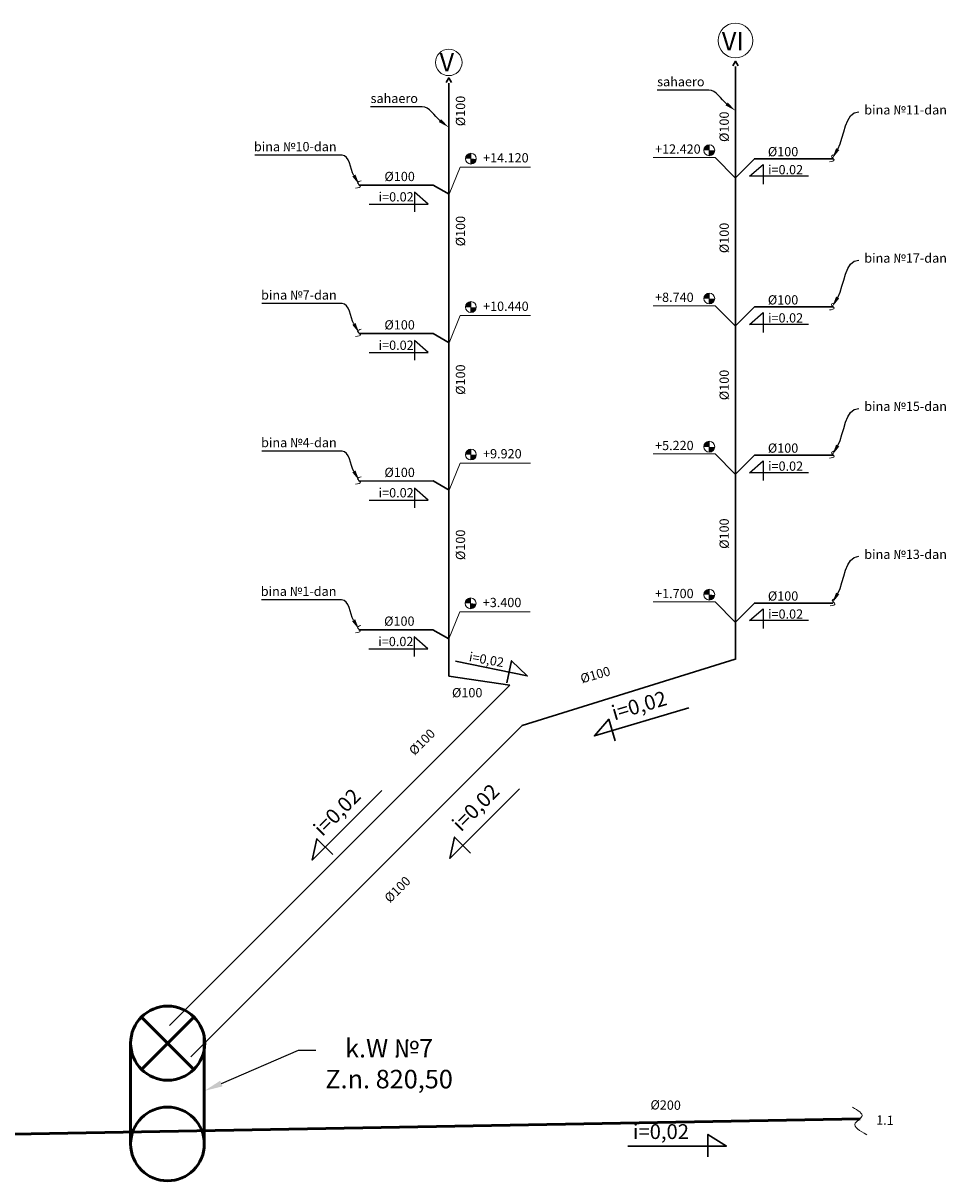
# Model space of a CAD drawing. Units: millimetres. Extents: x -412255 to -147127, y 222205 to 329751.
# Drawn here: x -389823 to -377372, y 222205 to 237826 of the extents above; entities that cross this region are included whole.
import ezdxf
from ezdxf import colors
from ezdxf.entities.mleader import LeaderData, LeaderLine
from ezdxf.math import Vec2, Vec3

# ---------------------------------------------------------------- set-up
doc = ezdxf.new("R2010")
doc.units = ezdxf.units.MM
doc.header["$LTSCALE"] = 0.5
doc.layers.get('0').update_dxf_attribs({"lineweight": 18})
for name, color, linetype, lineweight in [('dgaris nomeri', 5, 'Continuous', 18), ('dgaris wre', 5, 'Continuous', 25), ('kanalizaciis milebi', 3, 'Continuous', 50), ('kanalizaciis mili', 250, 'Continuous', 18), ('modineba', 7, 'Continuous', 0), ('shaxtebis nomeracia', 7, 'Continuous', 18)]:
    doc.layers.add(name, color=color, linetype=linetype, lineweight=lineweight)
doc.layers.add('sak chis numeracia', color=7, linetype='Continuous')
doc.styles.add('Annotative', font='romans.shx')

# ---------------------------------------------------------------- blocks, each defined once
blk = doc.blocks.new('asdasd2123')
h = blk.add_hatch(color=256)
h.dxf.hatch_style = 1
h.paths.add_polyline_path([(-11, -72, 0.405727), (72, -14), (0, -2)])
h.paths.add_polyline_path([(0, -2), (11, 72, 0.422752), (-72, 9)])
blk.add_line((11, 72), (-11, -72))
blk.add_circle((0, 0), 73)

msp = doc.modelspace()

# ---------------------------------------------------------------- linework, layer by layer
at = {"color": 3, "lineweight": 30}
for p, q in [((-387847, 224301), (-383255, 228893)), ((-387559, 223879), (-383090, 228349))]:
    msp.add_line(p, q, dxfattribs=at)
at = {"lineweight": 50}
for p, q in [((-387519, 223709), (-388226, 224416)), ((-388226, 223709), (-387519, 224416)), ((-388372, 224063), (-388372, 222703)), ((-387378, 224134), (-387378, 222703))]:
    msp.add_line(p, q, dxfattribs=at)
at = {"color": 3, "lineweight": 30}
for points in [[(-380248, 237250), (-380212, 237312), (-380176, 237250)], [(-380212, 237241), (-380212, 229241)], [(-384116, 237025), (-384080, 237088), (-384044, 237025)], [(-384080, 237017), (-384080, 229017)], [(-380212, 235741), (-379956, 235997), (-378898, 235997)], [(-385291, 235641), (-384292, 235642), (-384076, 235517)], [(-380212, 233741), (-379956, 233997), (-378898, 233997)], [(-385291, 233639), (-384292, 233640), (-384076, 233515)], [(-380212, 231741), (-379956, 231997), (-378898, 231997)], [(-385291, 231648), (-384292, 231649), (-384076, 231524)], [(-380212, 229745), (-379956, 230001), (-378898, 230001)], [(-385295, 229641), (-384296, 229642), (-384080, 229517)], [(-383090, 228349), (-380214, 229245)], [(-383255, 228893), (-384080, 229017)]]:
    msp.add_lwpolyline(points, dxfattribs=at)
for points in [[(-384076, 235517), (-383926, 235882), (-382977, 235882)], [(-380214, 235741), (-380487, 236014), (-381322, 236014)], [(-380214, 233741), (-380487, 234014), (-381322, 234014)], [(-384076, 233515), (-383926, 233880), (-382977, 233880)], [(-380214, 231741), (-380487, 232014), (-381322, 232014)], [(-384076, 231524), (-383926, 231889), (-382977, 231889)], [(-380214, 229745), (-380487, 230018), (-381322, 230018)], [(-384080, 229517), (-383930, 229882), (-382981, 229882)]]:
    msp.add_lwpolyline(points)
at = {"lineweight": 25}
for points in [[(-379227, 235760), (-380020, 235760), (-379838, 235921), (-379838, 235654)], [(-385152, 235385), (-384359, 235385), (-384541, 235546), (-384541, 235279)], [(-379227, 233760), (-380020, 233760), (-379838, 233921), (-379838, 233654)], [(-385152, 233383), (-384359, 233383), (-384541, 233544), (-384541, 233277)], [(-379227, 231760), (-380020, 231760), (-379838, 231921), (-379838, 231654)], [(-385152, 231392), (-384359, 231392), (-384541, 231553), (-384541, 231286)], [(-379227, 229764), (-380020, 229764), (-379838, 229925), (-379838, 229658)], [(-385156, 229385), (-384363, 229385), (-384545, 229546), (-384545, 229279)]]:
    msp.add_lwpolyline(points, dxfattribs=at)
at = {"lineweight": 50}
for centre, radius in [((-387872, 224063), 500), ((-387875, 222703), 497)]:
    msp.add_circle(centre, radius, dxfattribs=at)
for points in [[(-378869, 236055), (-378916, 236029), (-378879, 235982), (-378943, 235956)], [(-385262, 235699), (-385309, 235673), (-385272, 235626), (-385336, 235600)], [(-378869, 234055), (-378916, 234029), (-378879, 233982), (-378943, 233956)], [(-385262, 233696), (-385309, 233670), (-385272, 233623), (-385336, 233597)], [(-378869, 232055), (-378916, 232029), (-378879, 231982), (-378943, 231956)], [(-385262, 231706), (-385309, 231679), (-385272, 231632), (-385336, 231606)], [(-378858, 230064), (-378904, 230037), (-378868, 229990), (-378931, 229964)], [(-385266, 229699), (-385313, 229672), (-385276, 229625), (-385340, 229599)], [(-378632, 223199), (-378505, 223072), (-378594, 222984), (-378438, 222828)]]:
    msp.add_spline(points, degree=3)
at = {"layer": 'dgaris wre', "lineweight": 20, "transparency": 33554648}
for centre, radius in [((-380212, 237592), 234), ((-384080, 237297), 179)]:
    msp.add_circle(centre, radius, dxfattribs=at)
at = {"layer": 'kanalizaciis milebi'}
msp.add_line((-378529, 223044), (-396949, 222705), dxfattribs=at)
at = {"layer": 'kanalizaciis mili', "lineweight": 30}
for points in [[(-383990, 229219), (-383021, 229018), (-383233, 229224), (-383294, 228927)], [(-380840, 228587), (-382114, 228210), (-381920, 228433), (-381834, 228142)], [(-384983, 227473), (-385922, 226534), (-385858, 226822), (-385644, 226607)], [(-383126, 227494), (-384065, 226555), (-384001, 226843), (-383786, 226629)], [(-381662, 222674), (-380334, 222674), (-380583, 222833), (-380583, 222529)]]:
    msp.add_lwpolyline(points, dxfattribs=at)
at = {"layer": 'sak chis numeracia', "linetype": 'ByBlock', "lineweight": -2}
msp.add_line((-386107, 223969), (-385874, 223969), dxfattribs=at)
msp.add_lwpolyline([(-387148, 223518), (-386107, 223969)], dxfattribs=at)
at = {"layer": 'sak chis numeracia', "lineweight": 50}
msp.add_solid([(-387132, 223480), (-387378, 223419), (-387165, 223556)], dxfattribs=at)

# ---------------------------------------------------------------- block references
at = {"rotation": 8.766144265263604}
for p in [(-380564, 236111), (-383781, 235998), (-380564, 234111), (-383781, 233996), (-380564, 232111), (-383781, 232005), (-380564, 230115), (-383785, 229998)]:
    msp.add_blockref('asdasd2123', p, dxfattribs=at)

# ---------------------------------------------------------------- texts
at = {"char_height": 125, "attachment_point": 1, "rotation": 90}
for insert in [(-383984, 236436), (-380426, 236223), (-383984, 234815), (-380426, 234723), (-383984, 232811), (-380426, 232739), (-380426, 230733), (-383984, 230582)]:
    msp.add_mtext_dynamic_manual_height_columns('{\\fArial|b0|i0|c0|p34;%%C100}', width=415, gutter_width=1250, heights=[0], dxfattribs=dict(at, insert=insert))
at = {"char_height": 125, "attachment_point": 1}
for s, width, insert in [('{\\fArial|b0|i0|c0|p34;+12.420}', 110, (-381296, 236190)), ('{\\fArial|b0|i0|c0|p34;+14.120}', 110, (-383617, 236072)), ('{\\fArial|b0|i0|c0|p34;\\C3;Ø100}', 422.12, (-379774, 236155)), ('{\\fArial|b0|i0|c0|p34;\\C3;i=0.02}', 110, (-379771, 235912)), ('{\\fArial|b0|i0|c0|p34;\\C3;Ø100}', 422.12, (-384948, 235820)), ('{\\fArial|b0|i0|c0|p34;\\C3;i=0.02}', 110, (-385026, 235545)), ('{\\fArial|b0|i0|c0|p34;+8.740}', 110, (-381296, 234190)), ('{\\fArial|b0|i0|c0|p34;\\C3;Ø100}', 422.12, (-379774, 234155)), ('{\\fArial|b0|i0|c0|p34;+10.440}', 110, (-383617, 234069)), ('{\\fArial|b0|i0|c0|p34;\\C3;i=0.02}', 110, (-379771, 233912)), ('{\\fArial|b0|i0|c0|p34;\\C3;Ø100}', 422.12, (-384948, 233818)), ('{\\fArial|b0|i0|c0|p34;\\C3;i=0.02}', 110, (-385026, 233543)), ('{\\fArial|b0|i0|c0|p34;+5.220}', 110, (-381296, 232190)), ('{\\fArial|b0|i0|c0|p34;\\C3;Ø100}', 422.12, (-379774, 232155)), ('{\\fArial|b0|i0|c0|p34;+9.920}', 110, (-383617, 232079)), ('{\\fArial|b0|i0|c0|p34;\\C3;Ø100}', 422.12, (-384948, 231827)), ('{\\fArial|b0|i0|c0|p34;\\C3;i=0.02}', 110, (-379771, 231912)), ('{\\fArial|b0|i0|c0|p34;\\C3;i=0.02}', 110, (-385026, 231552)), ('{\\fArial|b0|i0|c0|p34;+1.700}', 110, (-381296, 230193)), ('{\\fArial|b0|i0|c0|p34;\\C3;Ø100}', 422.12, (-379774, 230159)), ('{\\fArial|b0|i0|c0|p34;+3.400}', 110, (-383621, 230072)), ('{\\fArial|b0|i0|c0|p34;\\C3;Ø100}', 422.12, (-384952, 229820)), ('{\\fArial|b0|i0|c0|p34;\\C3;i=0.02}', 110, (-379771, 229916)), ('{\\fArial|b0|i0|c0|p34;\\C3;i=0.02}', 110, (-385030, 229545)), ('{\\fArial|b0|i0|c0|p34;%%C100}', 415, (-384036, 228855))]:
    msp.add_mtext_dynamic_manual_height_columns(s, width=width, gutter_width=1250, heights=[0], dxfattribs=dict(at, insert=insert))
at = {"layer": 'dgaris nomeri', "transparency": 33554648, "char_height": 250, "attachment_point": 1}
for s, insert in [('{\\fAcadNusx|b0|i0|c0|p2;\\C5;VI}', (-380395, 237708)), ('{\\fAcadNusx|b0|i0|c0|p2;\\C5;V}', (-384204, 237425))]:
    msp.add_mtext_dynamic_manual_height_columns(s, width=161, gutter_width=1250, heights=[0], dxfattribs=dict(at, insert=insert))
at = {"layer": 'kanalizaciis mili', "width": 1225, "attachment_point": 1, "style": 'Annotative'}
for s, insert, char_height, rotation in [('{\\fArial|b1|i0|c0|p34;\\C3;i=0,02}', (-383792, 229342), 125, 349.914), ('{\\fArial|b1|i0|c0|p34;%%C100}', (-382317, 229037), 125, 16.017), ('{\\fArial|b1|i0|c0|p34;\\C3;i=0,02}', (-381902, 228608), 200, 16.4988), ('{\\fArial|b1|i0|c0|p34;\\C3;i=0,02}', (-385926, 226984), 200, 45), ('{\\fArial|b1|i0|c0|p34;\\C3;i=0,02}', (-384056, 227047), 200, 45)]:
    msp.add_mtext(s, dxfattribs=dict(at, insert=insert, char_height=char_height, rotation=rotation))
at = {"layer": 'kanalizaciis mili', "insert": (-381595, 222970), "char_height": 200, "width": 1225, "attachment_point": 1, "style": 'Annotative'}
msp.add_mtext('{\\fArial|b1|i0|c0|p34;\\C3;i=0,02}', dxfattribs=at)
at = {"layer": 'modineba', "color": 1, "char_height": 125, "attachment_point": 8}
for s, insert, rotation in [('\\A1;{\\fArial|b0|i0|c0|p34;\\C256;%%C100}', (-384397, 228083), 45), ('\\A1;{\\fArial|b0|i0|c0|p34;\\C256;%%C100}', (-384728, 226093), 45), ('\\A1;{\\fArial|b0|i0|c0|p34;\\C256;%%C200}', (-381154, 223166), 359.0619), ('\\A1;{\\fArial|b0|i0|c0|p34;\\C256;1.1}', (-378195, 222962), 358.5597)]:
    msp.add_mtext(s, dxfattribs=dict(at, insert=insert, rotation=rotation))
at = {"layer": 'sak chis numeracia', "lineweight": 50, "insert": (-384885, 224120), "char_height": 250, "attachment_point": 2}
msp.add_mtext('{\\fAcadNusx|b0|i0|c0|p2;k.W \\fArial|b0|i0|c204|p34;№\\fArial|b0|i0|c0|p34;7\\P\\fAcadNusx|b0|i0|c0|p2;Z.n. 820,50}', dxfattribs=at)

# ---------------------------------------------------------------- leaders
at = {"layer": 'shaxtebis nomeracia', "color": 0, "lineweight": 0}
ml = msp.add_multileader_mtext('Standard', dxfattribs=at)
ml.set_content('{\\fAcadNusx|b0|i0|c0|p2;\\C256;sahaero}')
ml.set_leader_properties()
ml.build(insert=Vec2(0, 0))
ml.multileader.update_dxf_attribs({"leader_type": 2, "has_text_frame": 1, "text_right_attachment_type": 6, "dogleg_length": 9, "arrow_head_size": 150})
ctx = ml.context
ctx.base_point, ctx.char_height, ctx.arrow_head_size, ctx.landing_gap_size, ctx.plane_origin = Vec3(-381325, 237011), 125, 150, 50, Vec3(-371839, 236352)
ctx.right_attachment, ctx.text_align_type = 6, 1
notes = []
notes.append((ctx, [(1, (1, 1, 0), (-380562, 236923), (-1, 0), 9, [(0, [(-380212, 236645)], 0, [])])]))
ctx.mtext.insert, ctx.mtext.alignment, ctx.mtext.flow_direction = Vec3(-380948, 237099), 2, 5
ml = msp.add_multileader_mtext('Standard', dxfattribs=at)
ml.set_content('{\\fAcadNusx|b0|i0|c0|p2;\\C256;sahaero}')
ml.set_leader_properties()
ml.build(insert=Vec2(0, 0))
ml.multileader.update_dxf_attribs({"leader_type": 2, "has_text_frame": 1, "text_right_attachment_type": 6, "dogleg_length": 9, "arrow_head_size": 150})
ctx = ml.context
ctx.base_point, ctx.char_height, ctx.arrow_head_size, ctx.landing_gap_size, ctx.plane_origin = Vec3(-385192, 236787), 125, 150, 50, Vec3(-375707, 236128)
ctx.right_attachment, ctx.text_align_type = 6, 1
notes.append((ctx, [(1, (1, 1, 0), (-384430, 236699), (-1, 0), 9, [(0, [(-384080, 236420)], 0, [])])]))
ctx.mtext.insert, ctx.mtext.alignment, ctx.mtext.flow_direction = Vec3(-384815, 236874), 2, 5
ml = msp.add_multileader_mtext('Standard', dxfattribs=at)
ml.set_content('{\\fAcadNusx|b0|i0|c0|p2;\\C256;bina \\fArial|b0|i0|c204|p34;№\\fArial|b0|i0|c0|p34;11-\\fAcadNusx|b0|i0|c0|p2;dan}')
ml.set_leader_properties()
ml.build(insert=Vec2(0, 0))
ml.multileader.update_dxf_attribs({"leader_type": 2, "has_text_frame": 1, "text_right_attachment_type": 6, "dogleg_length": 9, "arrow_head_size": 150})
ctx = ml.context
ctx.base_point, ctx.char_height, ctx.arrow_head_size, ctx.landing_gap_size, ctx.plane_origin = Vec3(-378545, 236629), 125, 150, 50, Vec3(-368499, 235971)
ctx.right_attachment, ctx.text_align_type = 6, 1
notes.append((ctx, [(0, (1, 1, 0), (-378554, 236629), (1, 0), 9, [(0, [(-378906, 235996)], 0, [])])]))
ctx.mtext.insert, ctx.mtext.alignment, ctx.mtext.flow_direction = Vec3(-377915, 236719), 2, 5
ml = msp.add_multileader_mtext('Standard', dxfattribs=at)
ml.set_content('{\\fAcadNusx|b0|i0|c0|p2;\\C256;bina \\fArial|b0|i0|c204|p34;№\\fArial|b0|i0|c0|p34;10-\\fAcadNusx|b0|i0|c0|p2;dan}')
ml.set_leader_properties()
ml.build(insert=Vec2(0, 0))
ml.multileader.update_dxf_attribs({"leader_type": 2, "has_text_frame": 1, "text_right_attachment_type": 6, "dogleg_length": 9, "arrow_head_size": 150})
ctx = ml.context
ctx.base_point, ctx.char_height, ctx.arrow_head_size, ctx.landing_gap_size, ctx.plane_origin = Vec3(-386781, 236134), 125, 150, 50, Vec3(-376789, 235474)
ctx.right_attachment, ctx.text_align_type = 6, 1
notes.append((ctx, [(1, (1, 1, 0), (-385511, 236045), (-1, 0), 9, [(0, [(-385284, 235641)], 0, [])])]))
ctx.mtext.insert, ctx.mtext.alignment, ctx.mtext.flow_direction = Vec3(-386151, 236223), 2, 5
ml = msp.add_multileader_mtext('Standard', dxfattribs=at)
ml.set_content('{\\fAcadNusx|b0|i0|c0|p2;\\C256;bina \\fArial|b0|i0|c204|p34;№\\fArial|b0|i0|c0|p34;17-\\fAcadNusx|b0|i0|c0|p2;dan}')
ml.set_leader_properties()
ml.build(insert=Vec2(0, 0))
ml.multileader.update_dxf_attribs({"leader_type": 2, "has_text_frame": 1, "text_right_attachment_type": 6, "dogleg_length": 9, "arrow_head_size": 150})
ctx = ml.context
ctx.base_point, ctx.char_height, ctx.arrow_head_size, ctx.landing_gap_size, ctx.plane_origin = Vec3(-378545, 234629), 125, 150, 50, Vec3(-368499, 233971)
ctx.right_attachment, ctx.text_align_type = 6, 1
notes.append((ctx, [(0, (1, 1, 0), (-378554, 234629), (1, 0), 9, [(0, [(-378906, 233996)], 0, [])])]))
ctx.mtext.insert, ctx.mtext.alignment, ctx.mtext.flow_direction = Vec3(-377915, 234719), 2, 5
ml = msp.add_multileader_mtext('Standard', dxfattribs=at)
ml.set_content('{\\fAcadNusx|b0|i0|c0|p2;\\C256;bina \\fArial|b0|i0|c204|p34;№\\fArial|b0|i0|c0|p34;7-\\fAcadNusx|b0|i0|c0|p2;dan}')
ml.set_leader_properties()
ml.build(insert=Vec2(0, 0))
ml.multileader.update_dxf_attribs({"leader_type": 2, "has_text_frame": 1, "text_right_attachment_type": 6, "dogleg_length": 9, "arrow_head_size": 150})
ctx = ml.context
ctx.base_point, ctx.char_height, ctx.arrow_head_size, ctx.landing_gap_size, ctx.plane_origin = Vec3(-386684, 234131), 125, 150, 50, Vec3(-376789, 233471)
ctx.right_attachment, ctx.text_align_type = 6, 1
notes.append((ctx, [(1, (1, 1, 0), (-385511, 234042), (-1, 0), 9, [(0, [(-385284, 233639)], 0, [])])]))
ctx.mtext.insert, ctx.mtext.alignment, ctx.mtext.flow_direction = Vec3(-386102, 234221), 2, 5
ml = msp.add_multileader_mtext('Standard', dxfattribs=at)
ml.set_content('{\\fAcadNusx|b0|i0|c0|p2;\\C256;bina \\fArial|b0|i0|c204|p34;№\\fArial|b0|i0|c0|p34;15-\\fAcadNusx|b0|i0|c0|p2;dan}')
ml.set_leader_properties()
ml.build(insert=Vec2(0, 0))
ml.multileader.update_dxf_attribs({"leader_type": 2, "has_text_frame": 1, "text_right_attachment_type": 6, "dogleg_length": 9, "arrow_head_size": 150})
ctx = ml.context
ctx.base_point, ctx.char_height, ctx.arrow_head_size, ctx.landing_gap_size, ctx.plane_origin = Vec3(-378545, 232629), 125, 150, 50, Vec3(-368499, 231971)
ctx.right_attachment, ctx.text_align_type = 6, 1
notes.append((ctx, [(0, (1, 1, 0), (-378554, 232629), (1, 0), 9, [(0, [(-378906, 231996)], 0, [])])]))
ctx.mtext.insert, ctx.mtext.alignment, ctx.mtext.flow_direction = Vec3(-377915, 232719), 2, 5
ml = msp.add_multileader_mtext('Standard', dxfattribs=at)
ml.set_content('{\\fAcadNusx|b0|i0|c0|p2;\\C256;bina \\fArial|b0|i0|c204|p34;№\\fArial|b0|i0|c0|p34;4-\\fAcadNusx|b0|i0|c0|p2;dan}')
ml.set_leader_properties()
ml.build(insert=Vec2(0, 0))
ml.multileader.update_dxf_attribs({"leader_type": 2, "has_text_frame": 1, "text_right_attachment_type": 6, "dogleg_length": 9, "arrow_head_size": 150})
ctx = ml.context
ctx.base_point, ctx.char_height, ctx.arrow_head_size, ctx.landing_gap_size, ctx.plane_origin = Vec3(-386684, 232141), 125, 150, 50, Vec3(-376789, 231480)
ctx.right_attachment, ctx.text_align_type = 6, 1
notes.append((ctx, [(1, (1, 1, 0), (-385511, 232051), (-1, 0), 9, [(0, [(-385284, 231648)], 0, [])])]))
ctx.mtext.insert, ctx.mtext.alignment, ctx.mtext.flow_direction = Vec3(-386102, 232230), 2, 5
ml = msp.add_multileader_mtext('Standard', dxfattribs=at)
ml.set_content('{\\fAcadNusx|b0|i0|c0|p2;\\C256;bina \\fArial|b0|i0|c204|p34;№\\fArial|b0|i0|c0|p34;13-\\fAcadNusx|b0|i0|c0|p2;dan}')
ml.set_leader_properties()
ml.build(insert=Vec2(0, 0))
ml.multileader.update_dxf_attribs({"leader_type": 2, "has_text_frame": 1, "text_right_attachment_type": 6, "dogleg_length": 9, "arrow_head_size": 150})
ctx = ml.context
ctx.base_point, ctx.char_height, ctx.arrow_head_size, ctx.landing_gap_size, ctx.plane_origin = Vec3(-378545, 230633), 125, 150, 50, Vec3(-368499, 229975)
ctx.right_attachment, ctx.text_align_type = 6, 1
notes.append((ctx, [(0, (1, 1, 0), (-378554, 230633), (1, 0), 9, [(0, [(-378906, 230000)], 0, [])])]))
ctx.mtext.insert, ctx.mtext.alignment, ctx.mtext.flow_direction = Vec3(-377915, 230722), 2, 5
ml = msp.add_multileader_mtext('Standard', dxfattribs=at)
ml.set_content('{\\fAcadNusx|b0|i0|c0|p2;\\C256;bina \\fArial|b0|i0|c204|p34;№\\fArial|b0|i0|c0|p34;1-\\fAcadNusx|b0|i0|c0|p2;dan}')
ml.set_leader_properties()
ml.build(insert=Vec2(0, 0))
ml.multileader.update_dxf_attribs({"leader_type": 2, "has_text_frame": 1, "text_right_attachment_type": 6, "dogleg_length": 9, "arrow_head_size": 150})
ctx = ml.context
ctx.base_point, ctx.char_height, ctx.arrow_head_size, ctx.landing_gap_size, ctx.plane_origin = Vec3(-386688, 230134), 125, 150, 50, Vec3(-376793, 229473)
ctx.right_attachment, ctx.text_align_type = 6, 1
notes.append((ctx, [(1, (1, 1, 0), (-385516, 230044), (-1, 0), 9, [(0, [(-385288, 229641)], 0, [])])]))
ctx.mtext.insert, ctx.mtext.alignment, ctx.mtext.flow_direction = Vec3(-386106, 230223), 2, 5
for ctx, leaders in notes:
    for number, flags, end, landing, length, lines in leaders:
        leader = LeaderData()
        leader.index, (leader.has_last_leader_line, leader.has_dogleg_vector, leader.attachment_direction) = number, flags
        leader.last_leader_point, leader.dogleg_vector, leader.dogleg_length = Vec3(end), Vec3(landing), length
        for number, points, colour, breaks in lines:
            line = LeaderLine()
            line.index, line.vertices, line.color, line.breaks = number, Vec3.list(points), colors.encode_raw_color(colour), breaks
            leader.lines.append(line)
        ctx.leaders.append(leader)

doc.saveas('drawing.dxf')
